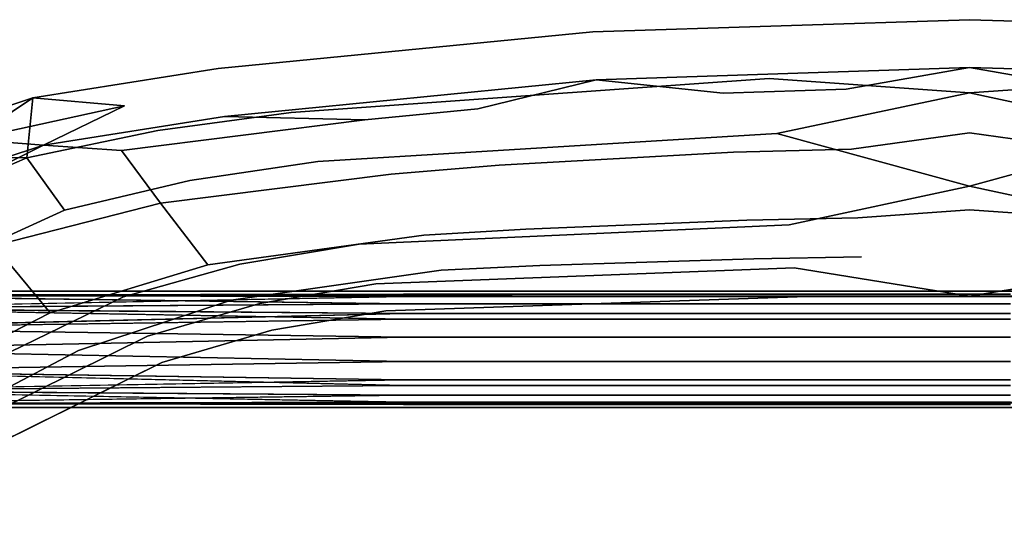
# Model space of a CAD drawing. Units: inches. Extents: x -7.3 to 14.7, y -14 to 7.4.
# Drawn here: x -4 to 0, y 5.1 to 7.3 of the extents above; entities that cross this region are included whole.
import ezdxf

# ---------------------------------------------------------------- set-up
doc = ezdxf.new("R2010")
doc.units = ezdxf.units.IN
doc.header["$MEASUREMENT"] = 0
doc.layers.add('SEAT-LEGWOOD', color=5, linetype='Continuous')
doc.layers.add('SEAT-SEAT', color=5, linetype='Continuous')

msp = doc.modelspace()

# ---------------------------------------------------------------- linework, layer by layer
at = {"layer": 'SEAT-LEGWOOD'}
for points, invisible_edges in [([(4.9307, 6.1519, 7.0866), (0, 6.1398, 7.0122), (-4.9307, 6.1519, 7.0866)], 3), ([(-4.9307, 6.1519, 7.0866), (0, 6.1398, 7.0122), (-2.4653, 6.1398, 7.0122)], 13), ([(-4.9307, 6.1519, 7.0866), (-2.4653, 6.1398, 7.0122), (-4.9307, 6.1353, 6.9997)], 1), ([(-4.9307, 6.1519, 7.0866), (-4.9307, 6.1353, 7.1736), (4.9307, 6.1519, 7.0866)], 2), ([(4.9307, 6.1519, 7.0866), (-4.9307, 6.1353, 7.1736), (4.6225, 6.13, 7.1859)], 13), ([(-4.9307, 6.1353, 6.9997), (-2.4653, 6.1398, 7.0122), (-2.4653, 6.1012, 6.9404)], 2), ([(4.0062, 6.13, 7.1859), (4.3143, 6.13, 7.1859), (-4.9307, 6.1353, 7.1736)], 14), ([(4.0062, 6.13, 7.1859), (-4.9307, 6.1353, 7.1736), (3.698, 6.13, 7.1859)], 3), ([(3.698, 6.13, 7.1859), (-4.9307, 6.1353, 7.1736), (3.0817, 6.13, 7.1859)], 3), ([(-4.9307, 6.1353, 7.1736), (-2.4653, 6.13, 7.1859), (0, 6.13, 7.1859)], 12), ([(-4.9307, 6.1353, 7.1736), (0, 6.13, 7.1859), (1.2327, 6.13, 7.1859)], 13), ([(-4.9307, 6.1353, 7.1736), (4.3143, 6.13, 7.1859), (4.6225, 6.13, 7.1859)], 1), ([(2.4653, 6.13, 7.1859), (3.0817, 6.13, 7.1859), (-4.9307, 6.1353, 7.1736)], 14), ([(2.4653, 6.13, 7.1859), (-4.9307, 6.1353, 7.1736), (1.2327, 6.13, 7.1859)], 3), ([(-2.4653, 6.13, 7.1859), (-4.9307, 6.0827, 7.2536), (-2.4653, 6.0618, 7.2722)], 12), ([(0, 6.1398, 7.0122), (0, 6.1012, 6.9404), (-2.4653, 6.1398, 7.0122)], 3), ([(-2.4653, 6.1398, 7.0122), (0, 6.1012, 6.9404), (-2.4653, 6.1012, 6.9404)], 13), ([(-2.4653, 6.0618, 7.2722), (0, 6.0618, 7.2722), (0, 6.13, 7.1859)], 14), ([(-2.4653, 6.0618, 7.2722), (0, 6.13, 7.1859), (-2.4653, 6.13, 7.1859)], 13), ([(-4.9307, 6.0827, 6.9196), (-2.4653, 6.1012, 6.9404), (-2.4653, 6.0391, 6.8852)], 2), ([(0, 6.1012, 6.9404), (0, 6.0391, 6.8852), (-2.4653, 6.1012, 6.9404)], 3), ([(-2.4653, 6.1012, 6.9404), (0, 6.0391, 6.8852), (-2.4653, 6.0391, 6.8852)], 13), ([(-2.4653, 6.0618, 7.2722), (-4.9307, 6.0026, 7.3062), (-2.4653, 5.9649, 7.3176)], 12), ([(-2.4653, 5.9649, 7.3176), (0, 5.9649, 7.3176), (0, 6.0618, 7.2722)], 14), ([(-2.4653, 5.9649, 7.3176), (0, 6.0618, 7.2722), (-2.4653, 6.0618, 7.2722)], 13), ([(-4.9307, 6.0026, 6.867), (-2.4653, 6.0391, 6.8852), (-2.4653, 5.9649, 6.8556)], 2), ([(-4.9307, 6.0026, 6.867), (-2.4653, 5.9649, 6.8556), (-4.9307, 5.9157, 6.8504)], 12), ([(-2.4653, 5.9649, 7.3176), (-4.9307, 6.0026, 7.3062), (-4.9307, 5.9157, 7.3228)], 2), ([(0, 6.0391, 6.8852), (0, 5.9649, 6.8556), (-2.4653, 6.0391, 6.8852)], 3), ([(-2.4653, 6.0391, 6.8852), (0, 5.9649, 6.8556), (-2.4653, 5.9649, 6.8556)], 13), ([(-4.9307, 5.9157, 6.8504), (-2.4653, 5.9649, 6.8556), (-2.4653, 5.8664, 6.8556)], 2), ([(-2.4653, 5.9649, 7.3176), (-4.9307, 5.9157, 7.3228), (-2.4653, 5.8664, 7.3176)], 12), ([(0, 5.9649, 6.8556), (0, 5.8664, 6.8556), (-2.4653, 5.9649, 6.8556)], 3), ([(-2.4653, 5.9649, 6.8556), (0, 5.8664, 6.8556), (-2.4653, 5.8664, 6.8556)], 13), ([(-2.4653, 5.8664, 7.3176), (0, 5.8664, 7.3176), (0, 5.9649, 7.3176)], 14), ([(-2.4653, 5.8664, 7.3176), (0, 5.9649, 7.3176), (-2.4653, 5.9649, 7.3176)], 13), ([(-4.9307, 5.9157, 6.8504), (-2.4653, 5.8664, 6.8556), (-4.9307, 5.8287, 6.867)], 12), ([(-2.4653, 5.8664, 7.3176), (-4.9307, 5.9157, 7.3228), (-4.9307, 5.8287, 7.3062)], 2), ([(-4.9307, 5.8287, 6.867), (-2.4653, 5.8664, 6.8556), (-2.4653, 5.7695, 6.901)], 2), ([(-2.4653, 5.8664, 7.3176), (-4.9307, 5.8287, 7.3062), (-2.4653, 5.7922, 7.288)], 12), ([(0, 5.8664, 6.8556), (0, 5.7695, 6.901), (-2.4653, 5.8664, 6.8556)], 3), ([(-2.4653, 5.8664, 6.8556), (0, 5.7695, 6.901), (-2.4653, 5.7695, 6.901)], 13), ([(0, 5.7922, 7.288), (0, 5.8664, 7.3176), (-2.4653, 5.7922, 7.288)], 3), ([(-2.4653, 5.7922, 7.288), (0, 5.8664, 7.3176), (-2.4653, 5.8664, 7.3176)], 13), ([(-2.4653, 5.7301, 7.2328), (-2.4653, 5.7922, 7.288), (-4.9307, 5.7486, 7.2536)], 1), ([(-4.9307, 5.7486, 6.9196), (-2.4653, 5.7695, 6.901), (-2.4653, 5.7013, 6.9873)], 2), ([(0, 5.7922, 7.288), (-2.4653, 5.7922, 7.288), (-2.4653, 5.7301, 7.2328)], 14), ([(-2.4653, 5.7301, 7.2328), (0, 5.7301, 7.2328), (0, 5.7922, 7.288)], 14), ([(0, 5.7013, 6.9873), (-2.4653, 5.7013, 6.9873), (-2.4653, 5.7695, 6.901)], 14), ([(0, 5.7695, 6.901), (0, 5.7013, 6.9873), (-2.4653, 5.7695, 6.901)], 3), ([(-2.4653, 5.7301, 7.2328), (-4.9307, 5.696, 7.1736), (-2.4653, 5.6915, 7.161)], 12), ([(-2.4653, 5.7301, 7.2328), (-2.4653, 5.6915, 7.161), (0, 5.7301, 7.2328)], 3), ([(0, 5.7301, 7.2328), (-2.4653, 5.6915, 7.161), (0, 5.6915, 7.161)], 13), ([(4.9307, 5.6794, 7.0866), (-4.9307, 5.696, 6.9997), (4.6225, 5.7013, 6.9873)], 13), ([(-4.9307, 5.696, 6.9997), (-2.4653, 5.7013, 6.9873), (0, 5.7013, 6.9873)], 12), ([(-4.9307, 5.696, 6.9997), (0, 5.7013, 6.9873), (1.2327, 5.7013, 6.9873)], 13), ([(-4.9307, 5.696, 6.9997), (4.3143, 5.7013, 6.9873), (4.6225, 5.7013, 6.9873)], 1), ([(3.698, 5.7013, 6.9873), (-4.9307, 5.696, 6.9997), (3.0817, 5.7013, 6.9873)], 3), ([(3.0817, 5.7013, 6.9873), (-4.9307, 5.696, 6.9997), (2.4653, 5.7013, 6.9873)], 3), ([(2.4653, 5.7013, 6.9873), (-4.9307, 5.696, 6.9997), (1.2327, 5.7013, 6.9873)], 3), ([(-4.9307, 5.696, 6.9997), (3.698, 5.7013, 6.9873), (4.0062, 5.7013, 6.9873)], 13), ([(-4.9307, 5.696, 6.9997), (4.0062, 5.7013, 6.9873), (4.3143, 5.7013, 6.9873)], 13), ([(-4.9307, 5.6794, 7.0866), (-4.9307, 5.696, 6.9997), (4.9307, 5.6794, 7.0866)], 2), ([(-2.4653, 5.6915, 7.161), (-4.9307, 5.696, 7.1736), (-4.9307, 5.6794, 7.0866)], 12), ([(-2.4653, 5.6915, 7.161), (-4.9307, 5.6794, 7.0866), (0, 5.6915, 7.161)], 3), ([(0, 5.6915, 7.161), (-4.9307, 5.6794, 7.0866), (4.9307, 5.6794, 7.0866)], 13)]:
    msp.add_3dface(points, dxfattribs=dict(at, invisible_edges=invisible_edges))
for points in [[(-4.9307, 6.1353, 6.9997), (-2.4653, 6.1012, 6.9404), (-4.9307, 6.0827, 6.9196)], [(-4.9307, 6.0827, 7.2536), (-2.4653, 6.13, 7.1859), (-4.9307, 6.1353, 7.1736)], [(-4.9307, 6.0827, 6.9196), (-2.4653, 6.0391, 6.8852), (-4.9307, 6.0026, 6.867)], [(-2.4653, 6.0618, 7.2722), (-4.9307, 6.0827, 7.2536), (-4.9307, 6.0026, 7.3062)], [(-4.9307, 5.8287, 6.867), (-2.4653, 5.7695, 6.901), (-4.9307, 5.7486, 6.9196)], [(-2.4653, 5.7922, 7.288), (-4.9307, 5.8287, 7.3062), (-4.9307, 5.7486, 7.2536)], [(-4.9307, 5.7486, 6.9196), (-2.4653, 5.7013, 6.9873), (-4.9307, 5.696, 6.9997)], [(-2.4653, 5.7301, 7.2328), (-4.9307, 5.7486, 7.2536), (-4.9307, 5.696, 7.1736)]]:
    msp.add_3dface(points, dxfattribs=at)
at = {"layer": 'SEAT-SEAT'}
for points, invisible_edges in [([(-1.6958, 7.2048, 24.8824), (-1.8161, 7.0993, 24.8153), (-0.167, 7.2544, 24.8824)], 3), ([(-0.167, 7.2544, 24.8824), (-1.8161, 7.0993, 24.8153), (-1.6832, 7.0109, 24.748)], 15), ([(-0.9797, 7.0152, 25.1616), (-1.6958, 7.2048, 24.8824), (-0.167, 7.2544, 24.8824)], 13), ([(-0.167, 7.2544, 24.8824), (-1.6832, 7.0109, 24.748), (-0.167, 7.0609, 24.7469)], 13), ([(-0.9797, 7.0152, 25.1616), (-0.167, 7.2544, 24.8824), (-0.167, 6.9568, 25.2324)], 3), ([(0.6456, 7.0152, 25.1616), (-0.167, 6.9568, 25.2324), (-0.167, 7.2544, 24.8824)], 14), ([(0.6456, 7.0152, 25.1616), (-0.167, 7.2544, 24.8824), (1.3617, 7.2048, 24.8824)], 13), ([(1.3491, 7.0109, 24.748), (1.482, 7.0993, 24.8153), (-0.167, 7.2544, 24.8824)], 15), ([(1.3491, 7.0109, 24.748), (-0.167, 7.2544, 24.8824), (-0.167, 7.0609, 24.7469)], 3), ([(1.482, 7.0993, 24.8153), (1.3617, 7.2048, 24.8824), (-0.167, 7.2544, 24.8824)], 13), ([(-2.9217, 6.878, 25.1616), (-3.2178, 7.0565, 24.8824), (-1.6958, 7.2048, 24.8824)], 13), ([(-3.2178, 7.0565, 24.8824), (-1.8161, 7.0993, 24.8153), (-1.6958, 7.2048, 24.8824)], 3), ([(-2.9217, 6.878, 25.1616), (-1.6958, 7.2048, 24.8824), (-0.9797, 7.0152, 25.1616)], 3), ([(-3.4567, 6.9247, 24.8172), (-3.1924, 6.8617, 24.7513), (-1.8161, 7.0993, 24.8153)], 15), ([(-3.4567, 6.9247, 24.8172), (-1.8161, 7.0993, 24.8153), (-3.2178, 7.0565, 24.8824)], 15), ([(-3.1924, 6.8617, 24.7513), (-1.6832, 7.0109, 24.748), (-1.8161, 7.0993, 24.8153)], 14), ([(-3.4637, 6.8043, 25.1616), (-3.9715, 6.9368, 24.8824), (-3.2178, 7.0565, 24.8824)], 13), ([(-3.5981, 6.9042, 24.8174), (-3.2178, 7.0565, 24.8824), (-3.9715, 6.9368, 24.8824)], 1), ([(-3.4567, 6.9247, 24.8172), (-3.2178, 7.0565, 24.8824), (-3.5981, 6.9042, 24.8174)], 15), ([(-3.4637, 6.8043, 25.1616), (-3.2178, 7.0565, 24.8824), (-2.9217, 6.878, 25.1616)], 3), ([(-0.6671, 6.9721, 24.8596), (-0.167, 7.0609, 24.7469), (-1.6832, 7.0109, 24.748)], 12), ([(-0.6671, 6.9721, 24.8596), (-0.167, 6.7952, 25.0601), (-0.167, 7.0609, 24.7469)], 3), ([(1.3491, 7.0109, 24.748), (-0.167, 7.0609, 24.7469), (0.8327, 6.9561, 24.8602)], 2), ([(0.8327, 6.9561, 24.8602), (-0.167, 7.0609, 24.7469), (0.3331, 6.9721, 24.8596)], 1), ([(-0.167, 7.0609, 24.7469), (-0.167, 6.7952, 25.0601), (0.3331, 6.9721, 24.8596)], 3), ([(-3.1924, 6.8617, 24.7513), (-2.6221, 6.8483, 24.8639), (-1.6832, 7.0109, 24.748)], 2), ([(-0.9487, 6.7927, 25.3594), (-2.9217, 6.878, 25.1616), (-0.9797, 7.0152, 25.1616)], 13), ([(-1.6832, 7.0109, 24.748), (-2.6221, 6.8483, 24.8639), (-2.1637, 6.8921, 24.8623)], 1), ([(-1.6832, 7.0109, 24.748), (-2.1637, 6.8921, 24.8623), (-1.1667, 6.9561, 24.8602)], 2), ([(-1.6832, 7.0109, 24.748), (-1.1667, 6.9561, 24.8602), (-0.6671, 6.9721, 24.8596)], 12), ([(-0.9797, 7.0152, 25.1616), (-0.167, 6.9568, 25.2324), (-0.9487, 6.7927, 25.3594)], 12), ([(0.6147, 6.7927, 25.3594), (-0.167, 6.9568, 25.2324), (0.6456, 7.0152, 25.1616)], 12), ([(-0.6671, 6.9721, 24.8596), (-1.1667, 6.9561, 24.8602), (-1.1244, 6.7161, 25.1152)], 14), ([(-0.6671, 6.9721, 24.8596), (-1.1244, 6.7161, 25.1152), (-0.6463, 6.7294, 25.1146)], 13), ([(-0.6463, 6.7294, 25.1146), (-0.167, 6.7952, 25.0601), (-0.6671, 6.9721, 24.8596)], 14), ([(0.3331, 6.9721, 24.8596), (-0.167, 6.7952, 25.0601), (0.3123, 6.7294, 25.1146)], 13), ([(-3.9955, 6.6938, 25.1616), (-3.9715, 6.9368, 24.8824), (-3.4637, 6.8043, 25.1616)], 2), ([(-3.5981, 6.9042, 24.8174), (-3.1924, 6.8617, 24.7513), (-3.4567, 6.9247, 24.8172)], 15), ([(-1.1667, 6.9561, 24.8602), (-2.1637, 6.8921, 24.8623), (-2.0774, 6.6634, 25.1176)], 15), ([(-1.1667, 6.9561, 24.8602), (-2.0774, 6.6634, 25.1176), (-1.1244, 6.7161, 25.1152)], 13), ([(-0.9487, 6.7927, 25.3594), (-0.167, 6.9568, 25.2324), (-0.167, 6.5779, 25.4897)], 2), ([(0.6147, 6.7927, 25.3594), (-0.167, 6.5779, 25.4897), (-0.167, 6.9568, 25.2324)], 2), ([(-3.5981, 6.9042, 24.8174), (-3.9278, 6.7448, 24.7519), (-3.1924, 6.8617, 24.7513)], 12), ([(-2.5155, 6.6274, 25.1194), (-2.1637, 6.8921, 24.8623), (-2.6221, 6.8483, 24.8639)], 13), ([(-2.0774, 6.6634, 25.1176), (-2.1637, 6.8921, 24.8623), (-2.5155, 6.6274, 25.1194)], 3), ([(-3.6109, 6.7238, 24.863), (-3.1924, 6.8617, 24.7513), (-3.9278, 6.7448, 24.7519)], 1), ([(-2.6221, 6.8483, 24.8639), (-3.1924, 6.8617, 24.7513), (-3.6109, 6.7238, 24.863)], 2), ([(-3.4528, 6.5097, 25.114), (-2.6221, 6.8483, 24.8639), (-3.6109, 6.7238, 24.863)], 1), ([(-2.8137, 6.6786, 25.3594), (-3.4637, 6.8043, 25.1616), (-2.9217, 6.878, 25.1616)], 13), ([(-2.5155, 6.6274, 25.1194), (-2.6221, 6.8483, 24.8639), (-3.4528, 6.5097, 25.114)], 3), ([(-2.8137, 6.6786, 25.3594), (-2.9217, 6.878, 25.1616), (-0.9487, 6.7927, 25.3594)], 3), ([(-3.3336, 6.6013, 25.3594), (-3.9955, 6.6938, 25.1616), (-3.4637, 6.8043, 25.1616)], 13), ([(-3.3336, 6.6013, 25.3594), (-3.4637, 6.8043, 25.1616), (-2.8137, 6.6786, 25.3594)], 3), ([(-0.8993, 6.4218, 25.5442), (-2.8137, 6.6786, 25.3594), (-0.9487, 6.7927, 25.3594)], 13), ([(-0.9487, 6.7927, 25.3594), (-0.167, 6.5779, 25.4897), (-0.8993, 6.4218, 25.5442)], 12), ([(-0.167, 6.7952, 25.0601), (-0.6463, 6.7294, 25.1146), (-0.167, 6.4819, 25.2739)], 14), ([(-0.167, 6.7952, 25.0601), (-0.167, 6.4819, 25.2739), (0.3123, 6.7294, 25.1146)], 3), ([(0.5652, 6.4218, 25.5442), (-0.167, 6.5779, 25.4897), (0.6147, 6.7927, 25.3594)], 12), ([(-3.6109, 6.7238, 24.863), (-3.9278, 6.7448, 24.7519), (-4.309, 6.5551, 24.8551)], 12), ([(-4.1271, 6.3367, 25.1039), (-3.6109, 6.7238, 24.863), (-4.309, 6.5551, 24.8551)], 3), ([(-3.4528, 6.5097, 25.114), (-3.6109, 6.7238, 24.863), (-4.1271, 6.3367, 25.1039)], 2), ([(-0.6463, 6.7294, 25.1146), (-1.1244, 6.7161, 25.1152), (-1.0708, 6.4412, 25.2862)], 14), ([(-0.6463, 6.7294, 25.1146), (-1.0708, 6.4412, 25.2862), (-0.6199, 6.4506, 25.2859)], 13), ([(-0.167, 6.4819, 25.2739), (-0.6463, 6.7294, 25.1146), (-0.6199, 6.4506, 25.2859)], 3), ([(0.3123, 6.7294, 25.1146), (-0.167, 6.4819, 25.2739), (0.2858, 6.4506, 25.2859)], 13), ([(-3.8425, 6.4812, 25.3594), (-4.9683, 6.2709, 25.1616), (-3.9955, 6.6938, 25.1616)], 1), ([(-3.8425, 6.4812, 25.3594), (-3.9955, 6.6938, 25.1616), (-3.3336, 6.6013, 25.3594)], 2), ([(-1.1244, 6.7161, 25.1152), (-2.0774, 6.6634, 25.1176), (-1.969, 6.4042, 25.2872)], 14), ([(-1.1244, 6.7161, 25.1152), (-1.969, 6.4042, 25.2872), (-1.0708, 6.4412, 25.2862)], 13), ([(-2.6454, 6.3432, 25.5442), (-3.3336, 6.6013, 25.3594), (-2.8137, 6.6786, 25.3594)], 13), ([(-2.6454, 6.3432, 25.5442), (-2.8137, 6.6786, 25.3594), (-0.8993, 6.4218, 25.5442)], 3), ([(-2.3825, 6.3792, 25.288), (-2.0774, 6.6634, 25.1176), (-2.5155, 6.6274, 25.1194)], 13), ([(-1.969, 6.4042, 25.2872), (-2.0774, 6.6634, 25.1176), (-2.3825, 6.3792, 25.288)], 3), ([(-3.1303, 6.262, 25.5442), (-3.8425, 6.4812, 25.3594), (-3.3336, 6.6013, 25.3594)], 13), ([(-3.2606, 6.2593, 25.2855), (-2.5155, 6.6274, 25.1194), (-3.4528, 6.5097, 25.114)], 1), ([(-3.1303, 6.262, 25.5442), (-3.3336, 6.6013, 25.3594), (-2.6454, 6.3432, 25.5442)], 3), ([(-2.3825, 6.3792, 25.288), (-2.5155, 6.6274, 25.1194), (-3.2606, 6.2593, 25.2855)], 3), ([(-0.8993, 6.4218, 25.5442), (-0.167, 6.5779, 25.4897), (-0.167, 6.1318, 25.59)], 14), ([(-0.167, 6.5779, 25.4897), (0.5652, 6.4218, 25.5442), (-0.167, 6.1318, 25.59)], 14), ([(-4.7797, 6.0542, 25.3594), (-4.9683, 6.2709, 25.1616), (-3.8425, 6.4812, 25.3594)], 2), ([(-3.6024, 6.1299, 25.5442), (-4.7797, 6.0542, 25.3594), (-3.8425, 6.4812, 25.3594)], 13), ([(-3.9006, 6.0641, 25.2825), (-3.4528, 6.5097, 25.114), (-4.1271, 6.3367, 25.1039)], 1), ([(-3.2606, 6.2593, 25.2855), (-3.4528, 6.5097, 25.114), (-3.9006, 6.0641, 25.2825)], 2), ([(-3.6024, 6.1299, 25.5442), (-3.8425, 6.4812, 25.3594), (-3.1303, 6.262, 25.5442)], 3), ([(-0.167, 6.4819, 25.2739), (-0.6199, 6.4506, 25.2859), (-0.6055, 6.291, 25.3345)], 14), ([(-0.167, 6.4819, 25.2739), (-0.6055, 6.291, 25.3345), (-0.167, 6.1234, 25.354)], 15), ([(0.2714, 6.291, 25.3345), (0.2858, 6.4506, 25.2859), (-0.167, 6.4819, 25.2739)], 13), ([(0.2714, 6.291, 25.3345), (-0.167, 6.4819, 25.2739), (-0.167, 6.1234, 25.354)], 15), ([(-1.0708, 6.4412, 25.2862), (-1.969, 6.4042, 25.2872), (-1.9114, 6.2559, 25.3348)], 14), ([(-1.0708, 6.4412, 25.2862), (-1.9114, 6.2559, 25.3348), (-1.0418, 6.2839, 25.3345)], 13), ([(-0.6199, 6.4506, 25.2859), (-1.0708, 6.4412, 25.2862), (-1.0418, 6.2839, 25.3345)], 14), ([(-0.6055, 6.291, 25.3345), (-0.6199, 6.4506, 25.2859), (-1.0418, 6.2839, 25.3345)], 3), ([(-0.8786, 6.2473, 25.5805), (-2.6454, 6.3432, 25.5442), (-0.8993, 6.4218, 25.5442)], 13), ([(-2.3125, 6.2371, 25.335), (-1.969, 6.4042, 25.2872), (-2.3825, 6.3792, 25.288)], 13), ([(-1.9114, 6.2559, 25.3348), (-1.969, 6.4042, 25.2872), (-2.3125, 6.2371, 25.335)], 3), ([(-0.8993, 6.4218, 25.5442), (-0.167, 6.1318, 25.59), (-0.8786, 6.2473, 25.5805)], 13), ([(-0.167, 6.1318, 25.59), (0.5652, 6.4218, 25.5442), (0.5445, 6.2473, 25.5805)], 3), ([(-3.1649, 6.1154, 25.3345), (-2.3825, 6.3792, 25.288), (-3.2606, 6.2593, 25.2855)], 13), ([(-2.3125, 6.2371, 25.335), (-2.3825, 6.3792, 25.288), (-3.1649, 6.1154, 25.3345)], 3), ([(-3.9006, 6.0641, 25.2825), (-4.1271, 6.3367, 25.1039), (-4.4963, 5.7612, 25.281)], 2), ([(-2.5779, 6.1826, 25.5805), (-3.1303, 6.262, 25.5442), (-2.6454, 6.3432, 25.5442)], 13), ([(-0.8786, 6.2473, 25.5805), (-2.5779, 6.1826, 25.5805), (-2.6454, 6.3432, 25.5442)], 14), ([(-1.0418, 6.2839, 25.3345), (-1.9114, 6.2559, 25.3348), (-1.8964, 6.2139, 25.3428)], 14), ([(-1.0341, 6.2396, 25.3426), (-1.0418, 6.2839, 25.3345), (-1.8964, 6.2139, 25.3428)], 15), ([(-0.6055, 6.291, 25.3345), (-1.0418, 6.2839, 25.3345), (-1.0341, 6.2396, 25.3426)], 14), ([(-1.0341, 6.2396, 25.3426), (-0.6017, 6.2461, 25.3426), (-0.6055, 6.291, 25.3345)], 15), ([(-0.167, 6.1234, 25.354), (-0.6055, 6.291, 25.3345), (-0.6017, 6.2461, 25.3426)], 15), ([(-0.167, 6.1234, 25.354), (0.2676, 6.2461, 25.3426), (0.2714, 6.291, 25.3345)], 15), ([(-3.7853, 5.911, 25.3339), (-3.2606, 6.2593, 25.2855), (-3.9006, 6.0641, 25.2825)], 13), ([(-3.1649, 6.1154, 25.3345), (-3.2606, 6.2593, 25.2855), (-3.7853, 5.911, 25.3339)], 3), ([(-3.0485, 6.1024, 25.5805), (-3.6024, 6.1299, 25.5442), (-3.1303, 6.262, 25.5442)], 13), ([(-2.5779, 6.1826, 25.5805), (-3.0485, 6.1024, 25.5805), (-3.1303, 6.262, 25.5442)], 14), ([(-0.8786, 6.2473, 25.5805), (-0.8658, 6.1287, 25.59), (-2.5779, 6.1826, 25.5805)], 3), ([(-2.2944, 6.1966, 25.3429), (-1.9114, 6.2559, 25.3348), (-2.3125, 6.2371, 25.335)], 13), ([(-1.8964, 6.2139, 25.3428), (-1.9114, 6.2559, 25.3348), (-2.2944, 6.1966, 25.3429)], 15), ([(-1.0341, 6.2396, 25.3426), (-1.8964, 6.2139, 25.3428), (-1.8771, 6.1567, 25.3501)], 15), ([(-1.8771, 6.1567, 25.3501), (-1.0242, 6.1794, 25.3501), (-1.0341, 6.2396, 25.3426)], 15), ([(-1.0242, 6.1794, 25.3501), (-0.6017, 6.2461, 25.3426), (-1.0341, 6.2396, 25.3426)], 15), ([(-0.5967, 6.1852, 25.35), (-0.6017, 6.2461, 25.3426), (-1.0242, 6.1794, 25.3501)], 15), ([(-0.8786, 6.2473, 25.5805), (-0.167, 6.1318, 25.59), (-0.8658, 6.1287, 25.59)], 12), ([(-0.167, 6.1234, 25.354), (-0.6017, 6.2461, 25.3426), (-0.5967, 6.1852, 25.35)], 15), ([(-0.167, 6.1318, 25.59), (0.5445, 6.2473, 25.5805), (0.5316, 6.1272, 25.59)], 2), ([(0.2676, 6.2461, 25.3426), (-0.167, 6.1234, 25.354), (0.2627, 6.1852, 25.35)], 15), ([(-3.1407, 6.075, 25.3426), (-2.3125, 6.2371, 25.335), (-3.1649, 6.1154, 25.3345)], 13), ([(-2.2944, 6.1966, 25.3429), (-2.3125, 6.2371, 25.335), (-3.1407, 6.075, 25.3426)], 15), ([(-2.2944, 6.1966, 25.3429), (-2.2713, 6.1414, 25.3501), (-1.8964, 6.2139, 25.3428)], 15), ([(-1.8771, 6.1567, 25.3501), (-1.8964, 6.2139, 25.3428), (-2.2713, 6.1414, 25.3501)], 15), ([(-3.1407, 6.075, 25.3426), (-3.1104, 6.0204, 25.3501), (-2.2944, 6.1966, 25.3429)], 15), ([(-2.2944, 6.1966, 25.3429), (-3.1104, 6.0204, 25.3501), (-2.2713, 6.1414, 25.3501)], 15), ([(-2.5779, 6.1826, 25.5805), (-2.5378, 6.0721, 25.59), (-3.0485, 6.1024, 25.5805)], 3), ([(-2.5779, 6.1826, 25.5805), (-0.8658, 6.1287, 25.59), (-2.5378, 6.0721, 25.59)], 13), ([(-1.8501, 6.0656, 25.3547), (-1.0242, 6.1794, 25.3501), (-1.8771, 6.1567, 25.3501)], 15), ([(-1.0101, 6.0844, 25.3547), (-1.0242, 6.1794, 25.3501), (-1.8501, 6.0656, 25.3547)], 15), ([(-0.5967, 6.1852, 25.35), (-1.0242, 6.1794, 25.3501), (-1.0101, 6.0844, 25.3547)], 15), ([(-0.5967, 6.1852, 25.35), (-1.0101, 6.0844, 25.3547), (-0.5896, 6.0891, 25.3547)], 15), ([(-0.5967, 6.1852, 25.35), (-0.5896, 6.0891, 25.3547), (-0.167, 6.1234, 25.354)], 15), ([(0.2627, 6.1852, 25.35), (-0.167, 6.1234, 25.354), (0.2556, 6.0891, 25.3547)], 15), ([(-4.4804, 5.702, 25.5442), (-4.7797, 6.0542, 25.3594), (-3.6024, 6.1299, 25.5442)], 2), ([(-3.5053, 5.9696, 25.5805), (-4.4804, 5.702, 25.5442), (-3.6024, 6.1299, 25.5442)], 13), ([(-3.0485, 6.1024, 25.5805), (-3.5053, 5.9696, 25.5805), (-3.6024, 6.1299, 25.5442)], 14), ([(-2.2713, 6.1414, 25.3501), (-3.1104, 6.0204, 25.3501), (-3.0686, 5.9349, 25.3547)], 15), ([(-2.2393, 6.0526, 25.3547), (-2.2713, 6.1414, 25.3501), (-3.0686, 5.9349, 25.3547)], 15), ([(-0.8658, 6.1287, 25.59), (-0.8165, 5.641, 25.5594), (-2.5378, 6.0721, 25.59)], 3), ([(-1.8771, 6.1567, 25.3501), (-2.2713, 6.1414, 25.3501), (-2.2393, 6.0526, 25.3547)], 15), ([(-2.2393, 6.0526, 25.3547), (-1.8501, 6.0656, 25.3547), (-1.8771, 6.1567, 25.3501)], 15), ([(-0.167, 6.1318, 25.59), (-0.167, 5.6728, 25.5628), (-0.8658, 6.1287, 25.59)], 3), ([(-0.8658, 6.1287, 25.59), (-0.167, 5.6728, 25.5628), (-0.8165, 5.641, 25.5594)], 15), ([(-0.167, 6.1234, 25.354), (-0.5896, 6.0891, 25.3547), (-0.5852, 6.022, 25.3541)], 15), ([(-0.167, 6.1234, 25.354), (-0.5852, 6.022, 25.3541), (-0.5806, 5.9527, 25.351)], 15), ([(-0.167, 6.1234, 25.354), (-0.5806, 5.9527, 25.351), (-0.167, 5.6991, 25.328)], 15), ([(-0.167, 6.1318, 25.59), (0.5316, 6.1272, 25.59), (-0.167, 5.6728, 25.5628)], 14), ([(-0.167, 5.6728, 25.5628), (0.5316, 6.1272, 25.59), (0.4825, 5.641, 25.5594)], 15), ([(-0.167, 5.6991, 25.328), (0.2465, 5.9527, 25.351), (-0.167, 6.1234, 25.354)], 15), ([(-0.167, 6.1234, 25.354), (0.2465, 5.9527, 25.351), (0.2511, 6.022, 25.3541)], 15), ([(-0.167, 6.1234, 25.354), (0.2511, 6.022, 25.3541), (0.2556, 6.0891, 25.3547)], 15), ([(-3.7562, 5.8693, 25.3423), (-3.1649, 6.1154, 25.3345), (-3.7853, 5.911, 25.3339)], 13), ([(-3.1407, 6.075, 25.3426), (-3.1649, 6.1154, 25.3345), (-3.7562, 5.8693, 25.3423)], 15), ([(-3.0485, 6.1024, 25.5805), (-2.9997, 5.994, 25.59), (-3.5053, 5.9696, 25.5805)], 3), ([(-3.0485, 6.1024, 25.5805), (-2.5378, 6.0721, 25.59), (-2.9997, 5.994, 25.59)], 13), ([(-1.0101, 6.0844, 25.3547), (-1.8501, 6.0656, 25.3547), (-1.8334, 6.0012, 25.3541)], 15), ([(-1.0013, 6.0179, 25.3541), (-1.0101, 6.0844, 25.3547), (-1.8334, 6.0012, 25.3541)], 15), ([(-0.5896, 6.0891, 25.3547), (-1.0101, 6.0844, 25.3547), (-1.0013, 6.0179, 25.3541)], 15), ([(-0.5896, 6.0891, 25.3547), (-1.0013, 6.0179, 25.3541), (-0.5852, 6.022, 25.3541)], 15), ([(-4.3647, 5.6069, 25.3335), (-3.9006, 6.0641, 25.2825), (-4.4963, 5.7612, 25.281)], 13), ([(-3.7853, 5.911, 25.3339), (-3.9006, 6.0641, 25.2825), (-4.3647, 5.6069, 25.3335)], 3), ([(-3.7193, 5.8143, 25.35), (-3.1407, 6.075, 25.3426), (-3.7562, 5.8693, 25.3423)], 15), ([(-3.1104, 6.0204, 25.3501), (-3.1407, 6.075, 25.3426), (-3.7193, 5.8143, 25.35)], 15), ([(-2.2393, 6.0526, 25.3547), (-3.0686, 5.9349, 25.3547), (-3.0426, 5.8751, 25.3541)], 15), ([(-2.2195, 5.9895, 25.3541), (-2.2393, 6.0526, 25.3547), (-3.0426, 5.8751, 25.3541)], 15), ([(-2.5378, 6.0721, 25.59), (-2.3865, 5.608, 25.5594), (-2.9997, 5.994, 25.59)], 3), ([(-2.5378, 6.0721, 25.59), (-0.8165, 5.641, 25.5594), (-2.3865, 5.608, 25.5594)], 15), ([(-2.2195, 5.9895, 25.3541), (-1.8501, 6.0656, 25.3547), (-2.2393, 6.0526, 25.3547)], 15), ([(-1.8334, 6.0012, 25.3541), (-1.8501, 6.0656, 25.3547), (-2.2195, 5.9895, 25.3541)], 15), ([(-3.1104, 6.0204, 25.3501), (-3.7193, 5.8143, 25.35), (-3.6684, 5.7313, 25.3547)], 15), ([(-3.0686, 5.9349, 25.3547), (-3.1104, 6.0204, 25.3501), (-3.6684, 5.7313, 25.3547)], 15), ([(-1.8334, 6.0012, 25.3541), (-2.2195, 5.9895, 25.3541), (-2.1993, 5.9237, 25.3511)], 15), ([(-1.8163, 5.9343, 25.3511), (-1.8334, 6.0012, 25.3541), (-2.1993, 5.9237, 25.3511)], 15), ([(-1.8163, 5.9343, 25.3511), (-1.0013, 6.0179, 25.3541), (-1.8334, 6.0012, 25.3541)], 15), ([(-0.9922, 5.9491, 25.351), (-1.0013, 6.0179, 25.3541), (-1.8163, 5.9343, 25.3511)], 15), ([(-0.5852, 6.022, 25.3541), (-1.0013, 6.0179, 25.3541), (-0.9922, 5.9491, 25.351)], 15), ([(-0.5806, 5.9527, 25.351), (-0.5852, 6.022, 25.3541), (-0.9922, 5.9491, 25.351)], 15), ([(-3.5053, 5.9696, 25.5805), (-4.3569, 5.5481, 25.5805), (-4.4804, 5.702, 25.5442)], 14), ([(-3.5053, 5.9696, 25.5805), (-3.4473, 5.8632, 25.59), (-4.3569, 5.5481, 25.5805)], 3), ([(-3.5053, 5.9696, 25.5805), (-2.9997, 5.994, 25.59), (-3.4473, 5.8632, 25.59)], 13), ([(-2.9997, 5.994, 25.59), (-2.816, 5.5424, 25.5594), (-3.4473, 5.8632, 25.59)], 3), ([(-2.2195, 5.9895, 25.3541), (-3.0426, 5.8751, 25.3541), (-3.0155, 5.8125, 25.3511)], 15), ([(-2.1993, 5.9237, 25.3511), (-2.2195, 5.9895, 25.3541), (-3.0155, 5.8125, 25.3511)], 15), ([(-2.9997, 5.994, 25.59), (-2.3865, 5.608, 25.5594), (-2.816, 5.5424, 25.5594)], 15), ([(-3.0686, 5.9349, 25.3547), (-3.6684, 5.7313, 25.3547), (-3.6365, 5.675, 25.3541)], 15), ([(-3.0426, 5.8751, 25.3541), (-3.0686, 5.9349, 25.3547), (-3.6365, 5.675, 25.3541)], 15), ([(-2.1993, 5.9237, 25.3511), (-3.0155, 5.8125, 25.3511), (-2.9655, 5.6976, 25.3414)], 15), ([(-2.1627, 5.8036, 25.3414), (-2.1993, 5.9237, 25.3511), (-2.9655, 5.6976, 25.3414)], 15), ([(-2.1627, 5.8036, 25.3414), (-1.8163, 5.9343, 25.3511), (-2.1993, 5.9237, 25.3511)], 15), ([(-1.7854, 5.8124, 25.3414), (-1.8163, 5.9343, 25.3511), (-2.1627, 5.8036, 25.3414)], 15), ([(-0.9922, 5.9491, 25.351), (-1.8163, 5.9343, 25.3511), (-1.7854, 5.8124, 25.3414)], 15), ([(-0.976, 5.8244, 25.3414), (-0.9922, 5.9491, 25.351), (-1.7854, 5.8124, 25.3414)], 15), ([(-0.5806, 5.9527, 25.351), (-0.9922, 5.9491, 25.351), (-0.976, 5.8244, 25.3414)], 15), ([(-0.976, 5.8244, 25.3414), (-0.5724, 5.8271, 25.3414), (-0.5806, 5.9527, 25.351)], 15), ([(-0.167, 5.6991, 25.328), (-0.5806, 5.9527, 25.351), (-0.5724, 5.8271, 25.3414)], 15), ([(-0.167, 5.6991, 25.328), (0.2384, 5.8271, 25.3414), (0.2465, 5.9527, 25.351)], 15), ([(-4.331, 5.5658, 25.3422), (-3.7853, 5.911, 25.3339), (-4.3647, 5.6069, 25.3335)], 13), ([(-3.7562, 5.8693, 25.3423), (-3.7853, 5.911, 25.3339), (-4.331, 5.5658, 25.3422)], 15), ([(-4.3569, 5.5481, 25.5805), (-3.4473, 5.8632, 25.59), (-4.2816, 5.4495, 25.59)], 13), ([(-4.2883, 5.5123, 25.35), (-3.7562, 5.8693, 25.3423), (-4.331, 5.5658, 25.3422)], 15), ([(-3.7193, 5.8143, 25.35), (-3.7562, 5.8693, 25.3423), (-4.2883, 5.5123, 25.35)], 15), ([(-3.4473, 5.8632, 25.59), (-3.2288, 5.4279, 25.5594), (-4.2816, 5.4495, 25.59)], 3), ([(-3.0426, 5.8751, 25.3541), (-3.6365, 5.675, 25.3541), (-3.6032, 5.6161, 25.3511)], 15), ([(-3.0155, 5.8125, 25.3511), (-3.0426, 5.8751, 25.3541), (-3.6032, 5.6161, 25.3511)], 15), ([(-3.4473, 5.8632, 25.59), (-2.816, 5.5424, 25.5594), (-3.2288, 5.4279, 25.5594)], 15), ([(-4.2286, 5.4338, 25.3547), (-3.7193, 5.8143, 25.35), (-4.2883, 5.5123, 25.35)], 15), ([(-3.6684, 5.7313, 25.3547), (-3.7193, 5.8143, 25.35), (-4.2286, 5.4338, 25.3547)], 15), ([(-3.0155, 5.8125, 25.3511), (-3.6032, 5.6161, 25.3511), (-3.5413, 5.5073, 25.3414)], 15), ([(-2.9655, 5.6976, 25.3414), (-3.0155, 5.8125, 25.3511), (-3.5413, 5.5073, 25.3414)], 15), ([(-2.1627, 5.8036, 25.3414), (-2.9655, 5.6976, 25.3414), (-2.8503, 5.4386, 25.3101)], 15), ([(-2.0798, 5.5347, 25.3102), (-2.1627, 5.8036, 25.3414), (-2.8503, 5.4386, 25.3101)], 15), ([(-1.7854, 5.8124, 25.3414), (-2.1627, 5.8036, 25.3414), (-2.0798, 5.5347, 25.3102)], 15), ([(-1.716, 5.5409, 25.3102), (-1.7854, 5.8124, 25.3414), (-2.0798, 5.5347, 25.3102)], 15), ([(-0.976, 5.8244, 25.3414), (-1.7854, 5.8124, 25.3414), (-1.716, 5.5409, 25.3102)], 15), ([(-1.716, 5.5409, 25.3102), (-0.9399, 5.5483, 25.3102), (-0.976, 5.8244, 25.3414)], 15), ([(-0.9399, 5.5483, 25.3102), (-0.5724, 5.8271, 25.3414), (-0.976, 5.8244, 25.3414)], 15), ([(-0.5542, 5.5497, 25.3102), (-0.5724, 5.8271, 25.3414), (-0.9399, 5.5483, 25.3102)], 15), ([(-0.167, 5.6991, 25.328), (-0.5724, 5.8271, 25.3414), (-0.5542, 5.5497, 25.3102)], 15), ([(-0.167, 5.6991, 25.328), (0.2201, 5.5497, 25.3102), (0.2384, 5.8271, 25.3414)], 15), ([(-3.6684, 5.7313, 25.3547), (-4.2286, 5.4338, 25.3547), (-4.1909, 5.3817, 25.3541)], 15), ([(-3.6365, 5.675, 25.3541), (-3.6684, 5.7313, 25.3547), (-4.1909, 5.3817, 25.3541)], 15), ([(-2.9655, 5.6976, 25.3414), (-3.5413, 5.5073, 25.3414), (-3.3989, 5.2608, 25.3101)], 15), ([(-2.8503, 5.4386, 25.3101), (-2.9655, 5.6976, 25.3414), (-3.3989, 5.2608, 25.3101)], 15), ([(-0.474, 4.4058, 25.1638), (-0.167, 5.6991, 25.328), (-0.5542, 5.5497, 25.3102)], 15), ([(-0.167, 5.6991, 25.328), (-0.474, 4.4058, 25.1638), (-0.167, 3.8669, 25.1085)], 15), ([(-0.167, 3.8669, 25.1085), (0.1399, 4.4058, 25.1638), (-0.167, 5.6991, 25.328)], 15), ([(-0.167, 5.6991, 25.328), (0.1399, 4.4058, 25.1638), (0.2201, 5.5497, 25.3102)], 15), ([(-3.6365, 5.675, 25.3541), (-4.1909, 5.3817, 25.3541), (-4.1513, 5.3272, 25.3511)], 15), ([(-3.6032, 5.6161, 25.3511), (-3.6365, 5.675, 25.3541), (-4.1513, 5.3272, 25.3511)], 15), ([(-0.7423, 4.9697, 25.4712), (-2.3865, 5.608, 25.5594), (-0.8165, 5.641, 25.5594)], 15), ([(-0.8165, 5.641, 25.5594), (-0.167, 5.6728, 25.5628), (-0.7423, 4.9697, 25.4712)], 15), ([(-0.7423, 4.9697, 25.4712), (-0.167, 5.6728, 25.5628), (-0.167, 3.8452, 25.3437)], 15), ([(-0.167, 5.6728, 25.5628), (0.4082, 4.9697, 25.4712), (-0.167, 3.8452, 25.3437)], 15), ([(-0.167, 5.6728, 25.5628), (0.4825, 5.641, 25.5594), (0.4082, 4.9697, 25.4712)], 15), ([(-3.6032, 5.6161, 25.3511), (-4.1513, 5.3272, 25.3511), (-4.0778, 5.2262, 25.3414)], 15), ([(-3.5413, 5.5073, 25.3414), (-3.6032, 5.6161, 25.3511), (-4.0778, 5.2262, 25.3414)], 15), ([(-2.1482, 4.9512, 25.4712), (-2.816, 5.5424, 25.5594), (-2.3865, 5.608, 25.5594)], 15), ([(-2.1482, 4.9512, 25.4712), (-2.3865, 5.608, 25.5594), (-0.7423, 4.9697, 25.4712)], 15), ([(-2.5287, 4.8974, 25.4712), (-3.2288, 5.4279, 25.5594), (-2.816, 5.5424, 25.5594)], 15), ([(-2.0798, 5.5347, 25.3102), (-2.8503, 5.4386, 25.3101), (-2.3151, 4.3243, 25.1635)], 15), ([(-2.5287, 4.8974, 25.4712), (-2.816, 5.5424, 25.5594), (-2.1482, 4.9512, 25.4712)], 15), ([(-1.6995, 4.3977, 25.1637), (-2.0798, 5.5347, 25.3102), (-2.3151, 4.3243, 25.1635)], 15), ([(-1.716, 5.5409, 25.3102), (-2.0798, 5.5347, 25.3102), (-1.6995, 4.3977, 25.1637)], 15), ([(-1.4034, 4.402, 25.1637), (-0.9399, 5.5483, 25.3102), (-1.716, 5.5409, 25.3102)], 15), ([(-1.6995, 4.3977, 25.1637), (-1.4034, 4.402, 25.1637), (-1.716, 5.5409, 25.3102)], 15), ([(-0.7806, 4.4057, 25.1638), (-0.9399, 5.5483, 25.3102), (-1.4034, 4.402, 25.1637)], 15), ([(-0.5542, 5.5497, 25.3102), (-0.9399, 5.5483, 25.3102), (-0.7806, 4.4057, 25.1638)], 15), ([(-0.7806, 4.4057, 25.1638), (-0.474, 4.4058, 25.1638), (-0.5542, 5.5497, 25.3102)], 15), ([(-3.5413, 5.5073, 25.3414), (-4.0778, 5.2262, 25.3414), (-3.9087, 4.9963, 25.31)], 15), ([(-3.3989, 5.2608, 25.3101), (-3.5413, 5.5073, 25.3414), (-3.9087, 4.9963, 25.31)], 15), ([(-4.2816, 5.4495, 25.59), (-3.9945, 5.0574, 25.5594), (-5.0027, 4.8484, 25.59)], 3), ([(-4.2816, 5.4495, 25.59), (-3.2288, 5.4279, 25.5594), (-3.9945, 5.0574, 25.5594)], 15), ([(-2.8913, 4.8007, 25.4712), (-3.9945, 5.0574, 25.5594), (-3.2288, 5.4279, 25.5594)], 15), ([(-2.8503, 5.4386, 25.3101), (-3.3989, 5.2608, 25.3101), (-2.7447, 4.1877, 25.1634)], 15), ([(-2.8913, 4.8007, 25.4712), (-3.2288, 5.4279, 25.5594), (-2.5287, 4.8974, 25.4712)], 15), ([(-2.3151, 4.3243, 25.1635), (-2.8503, 5.4386, 25.3101), (-2.7447, 4.1877, 25.1634)], 15), ([(-3.3989, 5.2608, 25.3101), (-3.9087, 4.9963, 25.31), (-3.1417, 3.9839, 25.1634)], 15), ([(-2.7447, 4.1877, 25.1634), (-3.3989, 5.2608, 25.3101), (-3.1417, 3.9839, 25.1634)], 15), ([(-3.9087, 4.9963, 25.31), (-4.0778, 5.2262, 25.3414), (-4.3695, 4.6499, 25.31)], 15)]:
    msp.add_3dface(points, dxfattribs=dict(at, invisible_edges=invisible_edges))
for points in [[(-3.9955, 6.6938, 25.1616), (-4.6798, 6.7032, 24.8824), (-3.9715, 6.9368, 24.8824)], [(-4.2246, 6.7677, 24.8168), (-3.9715, 6.9368, 24.8824), (-4.6798, 6.7032, 24.8824)], [(-3.5981, 6.9042, 24.8174), (-3.9715, 6.9368, 24.8824), (-4.2246, 6.7677, 24.8168)], [(-4.2246, 6.7677, 24.8168), (-3.9278, 6.7448, 24.7519), (-3.5981, 6.9042, 24.8174)], [(-4.2246, 6.7677, 24.8168), (-4.601, 6.5237, 24.7506), (-3.9278, 6.7448, 24.7519)], [(-4.309, 6.5551, 24.8551), (-3.9278, 6.7448, 24.7519), (-4.601, 6.5237, 24.7506)], [(-4.9683, 6.2709, 25.1616), (-4.6798, 6.7032, 24.8824), (-3.9955, 6.6938, 25.1616)]]:
    msp.add_3dface(points, dxfattribs=at)

doc.saveas('drawing.dxf')
